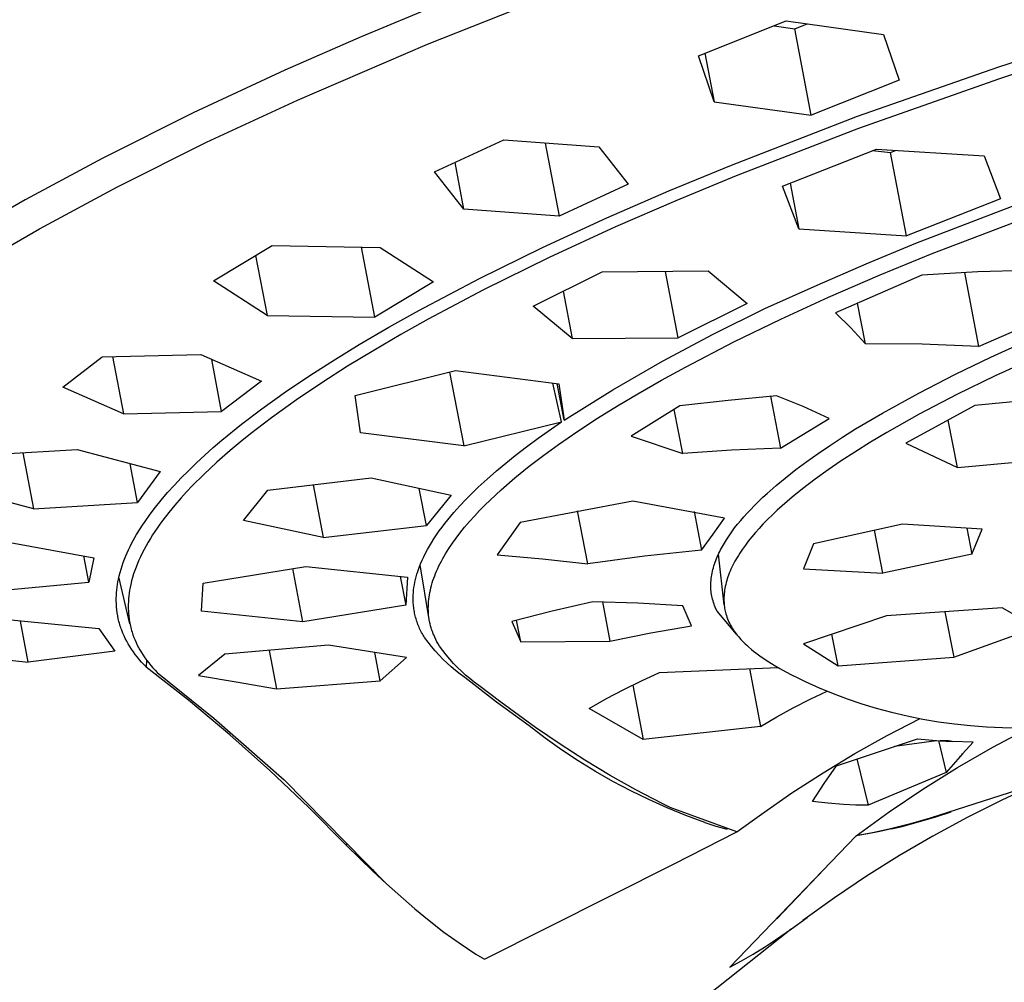
# Model space of a CAD drawing. Units: millimetres. Extents: x -471 to 390, y -1392 to 1818.
# Drawn here: x -223 to -200, y -567 to -545 of the extents above; entities that cross this region are included whole.
import ezdxf

# ---------------------------------------------------------------- set-up
doc = ezdxf.new("R2010")
doc.units = ezdxf.units.MM
doc.header["$MEASUREMENT"] = 0
doc.layers.add('Default', color=7, linetype='Continuous', true_color=0x000000)

msp = doc.modelspace()

# ---------------------------------------------------------------- linework, layer by layer
at = {"layer": 'Default', "color": 7, "true_color": 0xffffff}
for p, q in [((-213.597, -545.278), (-210.506, -544.051)), ((-213.345, -544.349), (-215.154, -545.102)), ((-207.236, -545.549), (-205.177, -544.73)), ((-205.177, -544.73), (-202.891, -545.05)), ((-204.971, -544.916), (-204.681, -544.802)), ((-200.182, -545.805), (-196.84, -544.73)), ((-205.452, -544.842), (-204.971, -544.916)), ((-204.584, -546.943), (-204.971, -544.916)), ((-202.891, -545.05), (-202.523, -546.125)), ((-196.827, -545.009), (-200.165, -546.087)), ((-215.154, -545.102), (-216.949, -545.887)), ((-216.654, -546.588), (-213.597, -545.278)), ((-207.08, -545.488), (-206.862, -546.628)), ((-206.862, -546.628), (-207.236, -545.549)), ((-216.949, -545.887), (-219.102, -546.887)), ((-203.494, -546.97), (-200.182, -545.805)), ((-202.523, -546.125), (-204.584, -546.943)), ((-200.165, -546.087), (-203.473, -547.255)), ((-218.79, -547.579), (-216.654, -546.588)), ((-206.862, -546.628), (-204.584, -546.943)), ((-219.102, -546.887), (-221.226, -547.949)), ((-206.461, -548.114), (-203.494, -546.97)), ((-203.473, -547.255), (-206.345, -548.364)), ((-220.897, -548.632), (-218.79, -547.579)), ((-213.433, -548.273), (-211.807, -547.522)), ((-211.807, -547.522), (-209.571, -547.687)), ((-210.835, -547.597), (-210.508, -549.313)), ((-209.571, -547.687), (-208.881, -548.562)), ((-205.26, -548.608), (-203.054, -547.738)), ((-203.146, -547.775), (-202.723, -547.816)), ((-203.054, -547.738), (-200.522, -547.899)), ((-202.723, -547.816), (-202.602, -547.769)), ((-202.348, -549.778), (-202.723, -547.816)), ((-221.226, -547.949), (-223.046, -548.933)), ((-212.74, -549.15), (-212.949, -548.053)), ((-200.522, -547.899), (-200.141, -548.91)), ((-212.74, -549.15), (-213.433, -548.273)), ((-207.931, -548.721), (-206.461, -548.114)), ((-206.345, -548.364), (-207.767, -548.953)), ((-222.708, -549.612), (-220.897, -548.632)), ((-208.881, -548.562), (-210.508, -549.313)), ((-209.389, -549.355), (-207.931, -548.721)), ((-204.876, -549.613), (-205.26, -548.608)), ((-205.081, -548.539), (-204.876, -549.613)), ((-223.046, -548.933), (-223.941, -549.449)), ((-207.767, -548.953), (-209.178, -549.568)), ((-200.141, -548.91), (-202.348, -549.778)), ((-210.508, -549.313), (-212.74, -549.15)), ((-202.128, -549.951), (-199.782, -549.046)), ((-210.893, -550.047), (-209.389, -549.355)), ((-201.748, -550.193), (-199.284, -549.25)), ((-223.6, -550.127), (-222.708, -549.612)), ((-209.178, -549.568), (-210.738, -550.286)), ((-204.876, -549.613), (-202.348, -549.778)), ((-218.622, -550.83), (-217.246, -550.002)), ((-217.246, -550.002), (-214.707, -550.049)), ((-214.834, -551.687), (-215.148, -550.043)), ((-214.707, -550.049), (-213.454, -550.86)), ((-212.379, -550.777), (-210.893, -550.047)), ((-203.291, -550.432), (-202.128, -549.951)), ((-217.633, -550.239), (-217.365, -551.644)), ((-210.738, -550.286), (-212.278, -551.045)), ((-202.967, -550.695), (-201.748, -550.193)), ((-209.496, -550.618), (-207.007, -550.599)), ((-207.007, -550.599), (-206.087, -551.365)), ((-204.444, -550.932), (-203.291, -550.432)), ((-199.354, -550.581), (-200.671, -550.623)), ((-217.365, -551.644), (-218.622, -550.83)), ((-213.803, -551.528), (-212.379, -550.777)), ((-211.117, -551.427), (-209.496, -550.618)), ((-207.71, -552.174), (-208.008, -550.61)), ((-204.178, -551.22), (-202.967, -550.695)), ((-201.986, -550.696), (-204.011, -551.581)), ((-200.671, -550.623), (-201.986, -550.696)), ((-200.984, -550.638), (-200.653, -552.372)), ((-213.454, -550.86), (-214.834, -551.687)), ((-212.278, -551.045), (-213.58, -551.734)), ((-205.674, -551.486), (-204.444, -550.932)), ((-210.408, -551.078), (-210.196, -552.189)), ((-205.295, -551.731), (-204.178, -551.22)), ((-214.505, -551.921), (-213.803, -551.528)), ((-210.196, -552.189), (-211.117, -551.427)), ((-206.087, -551.365), (-207.71, -552.174)), ((-206.885, -552.082), (-205.674, -551.486)), ((-203.313, -552.309), (-203.495, -551.357)), ((-200.653, -552.372), (-198.627, -551.487)), ((-217.365, -551.644), (-214.834, -551.687)), ((-213.58, -551.734), (-214.223, -552.094)), ((-206.401, -552.268), (-205.295, -551.731)), ((-204.011, -551.581), (-203.656, -551.939)), ((-215.199, -552.327), (-214.505, -551.921)), ((-203.656, -551.939), (-203.313, -552.309)), ((-214.223, -552.094), (-214.859, -552.465)), ((-210.196, -552.189), (-207.71, -552.174)), ((-208.075, -552.717), (-206.885, -552.082)), ((-215.785, -552.686), (-215.199, -552.327)), ((-207.54, -552.857), (-206.401, -552.268)), ((-201.982, -552.32), (-203.313, -552.309)), ((-200.653, -552.372), (-201.982, -552.32)), ((-200.364, -552.624), (-199.523, -552.24)), ((-222.165, -553.328), (-221.234, -552.616)), ((-221.234, -552.616), (-218.923, -552.565)), ((-220.996, -552.612), (-220.74, -553.953)), ((-218.923, -552.565), (-217.499, -553.188)), ((-218.433, -553.901), (-218.666, -552.679)), ((-214.859, -552.465), (-215.474, -552.839)), ((-201.197, -553.025), (-200.364, -552.624)), ((-199.258, -552.604), (-200.265, -553.065)), ((-216.363, -553.056), (-215.785, -552.686)), ((-215.474, -552.839), (-216.08, -553.226)), ((-209.244, -553.392), (-208.075, -552.717)), ((-208.102, -553.165), (-207.54, -552.857)), ((-216.932, -553.441), (-216.363, -553.056)), ((-215.296, -553.527), (-212.936, -552.938)), ((-213.077, -552.975), (-212.746, -554.71)), ((-212.936, -552.938), (-210.511, -553.249)), ((-202.061, -553.468), (-201.197, -553.025)), ((-200.265, -553.065), (-201.162, -553.503)), ((-220.74, -553.953), (-222.165, -553.328)), ((-217.499, -553.188), (-218.433, -553.901)), ((-216.08, -553.226), (-216.677, -553.629)), ((-210.448, -554.145), (-210.651, -553.232)), ((-210.389, -554.105), (-210.553, -553.244)), ((-210.511, -553.249), (-210.389, -554.105)), ((-208.658, -553.484), (-208.102, -553.165)), ((-217.49, -553.84), (-216.932, -553.441)), ((-215.168, -554.402), (-215.296, -553.527)), ((-210.389, -554.105), (-209.244, -553.392)), ((-209.133, -553.766), (-208.658, -553.484)), ((-205.397, -553.53), (-206.536, -553.639)), ((-205.542, -553.542), (-205.308, -554.765)), ((-204.775, -553.787), (-205.397, -553.53)), ((-202.911, -553.937), (-202.061, -553.468)), ((-201.162, -553.503), (-202.046, -553.966)), ((-197.969, -553.49), (-200.741, -553.763)), ((-217.963, -554.2), (-217.49, -553.84)), ((-216.677, -553.629), (-217.261, -554.048)), ((-209.602, -554.058), (-209.133, -553.766)), ((-207.673, -553.771), (-208.816, -554.478)), ((-206.536, -553.639), (-207.673, -553.771)), ((-204.162, -554.065), (-204.775, -553.787)), ((-200.741, -553.763), (-202.364, -554.641)), ((-220.74, -553.953), (-218.433, -553.901)), ((-217.261, -554.048), (-217.753, -554.424)), ((-210.065, -554.36), (-209.602, -554.058)), ((-207.603, -554.887), (-207.801, -553.851)), ((-205.308, -554.765), (-204.162, -554.065)), ((-203.541, -554.311), (-202.911, -553.937)), ((-202.046, -553.966), (-202.812, -554.397)), ((-218.424, -554.575), (-217.963, -554.2)), ((-212.746, -554.71), (-210.448, -554.145)), ((-210.999, -554.529), (-210.448, -554.145)), ((-201.153, -555.212), (-201.365, -554.105)), ((-217.753, -554.424), (-217.994, -554.617)), ((-212.746, -554.71), (-215.168, -554.402)), ((-211.269, -554.729), (-210.999, -554.529)), ((-210.519, -554.674), (-210.065, -554.36)), ((-208.816, -554.478), (-207.603, -554.887)), ((-204.158, -554.706), (-203.851, -554.506)), ((-203.851, -554.506), (-203.541, -554.311)), ((-202.812, -554.397), (-203.19, -554.622)), ((-218.826, -554.925), (-218.627, -554.748)), ((-218.627, -554.748), (-218.424, -554.575)), ((-217.994, -554.617), (-218.232, -554.816)), ((-211.536, -554.933), (-211.269, -554.729)), ((-210.868, -554.927), (-210.519, -554.674)), ((-205.308, -554.765), (-206.456, -554.812)), ((-204.424, -554.887), (-204.158, -554.706)), ((-203.19, -554.622), (-203.563, -554.854)), ((-202.364, -554.641), (-201.153, -555.212)), ((-224.269, -554.941), (-221.823, -554.791)), ((-223.098, -554.874), (-222.848, -556.188)), ((-221.823, -554.791), (-219.876, -555.31)), ((-219.022, -555.106), (-218.826, -554.925)), ((-218.232, -554.816), (-218.547, -555.092)), ((-211.76, -555.113), (-211.536, -554.933)), ((-211.21, -555.188), (-210.868, -554.927)), ((-206.456, -554.812), (-207.603, -554.887)), ((-204.686, -555.073), (-204.424, -554.887)), ((-203.563, -554.854), (-203.878, -555.06)), ((-201.153, -555.212), (-198.381, -554.966)), ((-220.409, -556.035), (-220.582, -555.126)), ((-219.213, -555.291), (-219.022, -555.106)), ((-218.547, -555.092), (-218.853, -555.378)), ((-211.98, -555.297), (-211.76, -555.113)), ((-211.544, -555.46), (-211.21, -555.188)), ((-204.944, -555.265), (-204.686, -555.073)), ((-203.878, -555.06), (-204.188, -555.272)), ((-219.876, -555.31), (-220.409, -556.035)), ((-219.542, -555.63), (-219.38, -555.458)), ((-219.38, -555.458), (-219.213, -555.291)), ((-218.853, -555.378), (-219.123, -555.647)), ((-212.196, -555.486), (-211.98, -555.297)), ((-205.197, -555.464), (-204.944, -555.265)), ((-204.188, -555.272), (-204.494, -555.491)), ((-222.848, -556.188), (-224.797, -555.666)), ((-219.701, -555.805), (-219.542, -555.63)), ((-219.123, -555.647), (-219.254, -555.786)), ((-217.347, -555.748), (-214.917, -555.459)), ((-216.285, -555.625), (-216.049, -556.86)), ((-214.917, -555.459), (-213.045, -555.864)), ((-212.554, -555.823), (-212.407, -555.68)), ((-212.407, -555.68), (-212.196, -555.486)), ((-211.869, -555.742), (-211.544, -555.46)), ((-205.618, -555.822), (-205.41, -555.64)), ((-205.41, -555.64), (-205.197, -555.464)), ((-204.494, -555.491), (-204.793, -555.719)), ((-219.854, -555.985), (-219.701, -555.805)), ((-219.254, -555.786), (-219.383, -555.927)), ((-217.921, -556.46), (-217.347, -555.748)), ((-213.623, -556.576), (-213.789, -555.706)), ((-213.045, -555.864), (-213.623, -556.576)), ((-212.699, -555.969), (-212.554, -555.823)), ((-212.126, -555.981), (-211.869, -555.742)), ((-205.82, -556.01), (-205.72, -555.915)), ((-205.72, -555.915), (-205.618, -555.822)), ((-205.035, -555.914), (-205.27, -556.117)), ((-204.793, -555.719), (-205.035, -555.914)), ((-222.848, -556.188), (-220.409, -556.035)), ((-220.111, -556.312), (-219.985, -556.147)), ((-219.985, -556.147), (-219.854, -555.985)), ((-219.531, -556.098), (-219.675, -556.273)), ((-219.383, -555.927), (-219.531, -556.098)), ((-212.977, -556.272), (-212.84, -556.119)), ((-212.84, -556.119), (-212.699, -555.969)), ((-212.375, -556.228), (-212.252, -556.103)), ((-212.252, -556.103), (-212.126, -555.981)), ((-208.775, -556.004), (-211.417, -556.509)), ((-206.62, -556.402), (-208.775, -556.004)), ((-206.014, -556.207), (-205.918, -556.108)), ((-205.918, -556.108), (-205.82, -556.01)), ((-205.27, -556.117), (-205.385, -556.221)), ((-220.231, -556.481), (-220.111, -556.312)), ((-219.675, -556.273), (-219.813, -556.452)), ((-213.119, -556.442), (-212.977, -556.272)), ((-212.612, -556.487), (-212.495, -556.356)), ((-212.495, -556.356), (-212.375, -556.228)), ((-209.834, -557.48), (-210.072, -556.236)), ((-207.337, -556.252), (-207.165, -557.156)), ((-206.241, -556.458), (-206.167, -556.373)), ((-206.167, -556.373), (-206.092, -556.289)), ((-206.092, -556.289), (-206.014, -556.207)), ((-205.498, -556.328), (-205.609, -556.436)), ((-205.385, -556.221), (-205.498, -556.328)), ((-220.345, -556.655), (-220.289, -556.568)), ((-220.289, -556.568), (-220.231, -556.481)), ((-219.88, -556.543), (-219.945, -556.636)), ((-219.813, -556.452), (-219.88, -556.543)), ((-216.049, -556.86), (-217.921, -556.46)), ((-216.049, -556.86), (-213.623, -556.576)), ((-213.255, -556.616), (-213.188, -556.529)), ((-213.188, -556.529), (-213.119, -556.442)), ((-212.725, -556.62), (-212.612, -556.487)), ((-211.417, -556.509), (-211.957, -557.265)), ((-206.888, -556.782), (-206.62, -556.402)), ((-206.383, -556.634), (-206.313, -556.545)), ((-206.313, -556.545), (-206.241, -556.458)), ((-205.718, -556.548), (-205.807, -556.644)), ((-205.609, -556.436), (-205.718, -556.548)), ((-202.441, -556.545), (-204.535, -557.004)), ((-200.572, -556.663), (-202.441, -556.545)), ((-220.508, -556.931), (-220.429, -556.792)), ((-220.429, -556.792), (-220.345, -556.655)), ((-220.054, -556.8), (-220.106, -556.883)), ((-219.945, -556.636), (-220.054, -556.8)), ((-213.446, -556.889), (-213.384, -556.796)), ((-213.384, -556.796), (-213.321, -556.706)), ((-213.321, -556.706), (-213.255, -556.616)), ((-212.925, -556.874), (-212.835, -556.757)), ((-212.835, -556.757), (-212.725, -556.62)), ((-207.165, -557.156), (-206.888, -556.782)), ((-206.577, -556.911), (-206.515, -556.817)), ((-206.515, -556.817), (-206.45, -556.725)), ((-206.45, -556.725), (-206.383, -556.634)), ((-205.98, -556.842), (-206.062, -556.945)), ((-205.895, -556.742), (-205.98, -556.842)), ((-205.807, -556.644), (-205.895, -556.742)), ((-202.903, -557.693), (-203.095, -556.689)), ((-200.928, -556.641), (-200.81, -557.254)), ((-200.81, -557.254), (-200.572, -556.663)), ((-223.398, -556.977), (-221.43, -557.333)), ((-220.617, -557.146), (-220.582, -557.074)), ((-220.582, -557.074), (-220.546, -557.002)), ((-220.546, -557.002), (-220.508, -556.931)), ((-220.205, -557.053), (-220.252, -557.14)), ((-220.156, -556.968), (-220.205, -557.053)), ((-220.106, -556.883), (-220.156, -556.968)), ((-213.599, -557.144), (-213.553, -557.062)), ((-213.553, -557.062), (-213.505, -556.982)), ((-213.505, -556.982), (-213.446, -556.889)), ((-213.093, -557.116), (-213.011, -556.994)), ((-213.011, -556.994), (-212.925, -556.874)), ((-206.714, -557.148), (-206.671, -557.068)), ((-206.671, -557.068), (-206.625, -556.989)), ((-206.625, -556.989), (-206.577, -556.911)), ((-206.132, -557.037), (-206.2, -557.132)), ((-206.062, -556.945), (-206.132, -557.037)), ((-204.535, -557.004), (-204.77, -557.593)), ((-221.553, -557.911), (-221.671, -557.291)), ((-220.713, -557.369), (-220.682, -557.293)), ((-220.682, -557.293), (-220.65, -557.219)), ((-220.65, -557.219), (-220.617, -557.146)), ((-220.297, -557.227), (-220.34, -557.316)), ((-220.252, -557.14), (-220.297, -557.227)), ((-213.684, -557.31), (-213.643, -557.226)), ((-213.643, -557.226), (-213.599, -557.144)), ((-213.237, -557.354), (-213.171, -557.241)), ((-213.171, -557.241), (-213.133, -557.178)), ((-213.133, -557.178), (-213.093, -557.116)), ((-211.957, -557.265), (-210.894, -557.358)), ((-208.502, -557.297), (-209.834, -557.48)), ((-207.165, -557.156), (-208.502, -557.297)), ((-206.792, -557.313), (-206.774, -557.271)), ((-206.774, -557.271), (-206.755, -557.23)), ((-206.628, -558.441), (-206.764, -557.25)), ((-206.755, -557.23), (-206.735, -557.189)), ((-206.735, -557.189), (-206.714, -557.148)), ((-206.295, -557.278), (-206.325, -557.328)), ((-206.264, -557.229), (-206.295, -557.278)), ((-206.2, -557.132), (-206.264, -557.229)), ((-200.81, -557.254), (-202.903, -557.693)), ((-221.43, -557.333), (-221.553, -557.911)), ((-220.793, -557.599), (-220.768, -557.522)), ((-220.768, -557.522), (-220.742, -557.445)), ((-220.742, -557.445), (-220.713, -557.369)), ((-220.409, -557.473), (-220.441, -557.553)), ((-220.376, -557.394), (-220.409, -557.473)), ((-220.34, -557.316), (-220.376, -557.394)), ((-218.868, -557.933), (-216.451, -557.536)), ((-216.451, -557.536), (-214.069, -557.788)), ((-213.794, -557.567), (-213.76, -557.48)), ((-213.556, -558.786), (-213.769, -557.501)), ((-213.76, -557.48), (-213.724, -557.394)), ((-213.724, -557.394), (-213.684, -557.31)), ((-213.355, -557.587), (-213.327, -557.528)), ((-213.327, -557.528), (-213.298, -557.47)), ((-213.298, -557.47), (-213.268, -557.412)), ((-213.268, -557.412), (-213.237, -557.354)), ((-210.894, -557.358), (-209.834, -557.48)), ((-206.883, -557.57), (-206.87, -557.526)), ((-206.87, -557.526), (-206.857, -557.483)), ((-206.857, -557.483), (-206.842, -557.44)), ((-206.842, -557.44), (-206.826, -557.397)), ((-206.826, -557.397), (-206.81, -557.355)), ((-206.81, -557.355), (-206.792, -557.313)), ((-206.424, -557.509), (-206.447, -557.556)), ((-206.401, -557.463), (-206.424, -557.509)), ((-206.377, -557.418), (-206.401, -557.463)), ((-206.325, -557.328), (-206.377, -557.418)), ((-220.854, -557.835), (-220.836, -557.756)), ((-220.836, -557.756), (-220.816, -557.677)), ((-220.816, -557.677), (-220.793, -557.599)), ((-220.498, -557.715), (-220.524, -557.797)), ((-220.471, -557.634), (-220.498, -557.715)), ((-220.441, -557.553), (-220.471, -557.634)), ((-216.524, -558.837), (-216.762, -557.589)), ((-214.238, -557.772), (-214.109, -558.448)), ((-213.862, -557.78), (-213.844, -557.717)), ((-213.844, -557.717), (-213.825, -557.655)), ((-213.825, -557.655), (-213.81, -557.611)), ((-213.81, -557.611), (-213.794, -557.567)), ((-213.449, -557.816), (-213.428, -557.761)), ((-213.428, -557.761), (-213.407, -557.707)), ((-213.407, -557.707), (-213.382, -557.647)), ((-213.382, -557.647), (-213.355, -557.587)), ((-206.928, -557.78), (-206.921, -557.738)), ((-206.921, -557.738), (-206.913, -557.695)), ((-206.913, -557.695), (-206.904, -557.653)), ((-206.904, -557.653), (-206.894, -557.612)), ((-206.894, -557.612), (-206.883, -557.57)), ((-206.525, -557.74), (-206.541, -557.784)), ((-206.509, -557.697), (-206.525, -557.74)), ((-206.489, -557.65), (-206.509, -557.697)), ((-206.469, -557.602), (-206.489, -557.65)), ((-206.447, -557.556), (-206.469, -557.602)), ((-204.77, -557.593), (-202.903, -557.693)), ((-223.634, -558.103), (-221.553, -557.911)), ((-220.887, -558.026), (-220.878, -557.963)), ((-220.878, -557.963), (-220.867, -557.899)), ((-220.867, -557.899), (-220.854, -557.835)), ((-220.585, -558.887), (-220.843, -557.785)), ((-220.567, -557.964), (-220.581, -558.03)), ((-220.546, -557.88), (-220.567, -557.964)), ((-220.524, -557.797), (-220.546, -557.88)), ((-218.903, -558.592), (-218.868, -557.933)), ((-214.069, -557.788), (-214.109, -558.448)), ((-213.915, -558.034), (-213.905, -557.97)), ((-213.905, -557.97), (-213.892, -557.906)), ((-213.892, -557.906), (-213.878, -557.843)), ((-213.878, -557.843), (-213.862, -557.78)), ((-213.517, -558.039), (-213.502, -557.983)), ((-213.502, -557.983), (-213.485, -557.927)), ((-213.485, -557.927), (-213.468, -557.871)), ((-213.468, -557.871), (-213.449, -557.816)), ((-206.943, -557.98), (-206.942, -557.944)), ((-206.942, -558.016), (-206.943, -557.98)), ((-206.942, -557.944), (-206.941, -557.908)), ((-206.941, -557.908), (-206.938, -557.865)), ((-206.938, -557.865), (-206.933, -557.823)), ((-206.933, -557.823), (-206.928, -557.78)), ((-206.593, -557.961), (-206.603, -558.006)), ((-206.581, -557.916), (-206.593, -557.961)), ((-206.569, -557.872), (-206.581, -557.916)), ((-206.556, -557.827), (-206.569, -557.872)), ((-206.541, -557.784), (-206.556, -557.827)), ((-220.907, -558.284), (-220.905, -558.22)), ((-220.905, -558.22), (-220.901, -558.155)), ((-220.901, -558.155), (-220.895, -558.091)), ((-220.895, -558.091), (-220.887, -558.026)), ((-220.612, -558.231), (-220.618, -558.299)), ((-220.603, -558.164), (-220.612, -558.231)), ((-220.593, -558.097), (-220.603, -558.164)), ((-220.581, -558.03), (-220.593, -558.097)), ((-213.933, -558.264), (-213.932, -558.231)), ((-213.932, -558.231), (-213.931, -558.197)), ((-213.931, -558.197), (-213.929, -558.163)), ((-213.929, -558.163), (-213.926, -558.131)), ((-213.926, -558.131), (-213.923, -558.098)), ((-213.923, -558.098), (-213.915, -558.034)), ((-213.56, -558.259), (-213.552, -558.206)), ((-213.552, -558.206), (-213.542, -558.153)), ((-213.542, -558.153), (-213.53, -558.096)), ((-213.53, -558.096), (-213.517, -558.039)), ((-206.941, -558.051), (-206.942, -558.016)), ((-206.939, -558.087), (-206.941, -558.051)), ((-206.936, -558.123), (-206.939, -558.087)), ((-206.931, -558.159), (-206.936, -558.123)), ((-206.926, -558.194), (-206.931, -558.159)), ((-206.919, -558.233), (-206.926, -558.194)), ((-206.911, -558.271), (-206.919, -558.233)), ((-206.632, -558.218), (-206.634, -558.261)), ((-206.629, -558.176), (-206.632, -558.218)), ((-206.624, -558.134), (-206.629, -558.176)), ((-206.618, -558.092), (-206.624, -558.134)), ((-206.611, -558.051), (-206.618, -558.092)), ((-206.603, -558.006), (-206.611, -558.051)), ((-220.907, -558.349), (-220.907, -558.284)), ((-220.905, -558.419), (-220.907, -558.349)), ((-220.901, -558.489), (-220.905, -558.419)), ((-220.625, -558.434), (-220.626, -558.502)), ((-220.623, -558.366), (-220.625, -558.434)), ((-220.618, -558.299), (-220.623, -558.366)), ((-214.109, -558.448), (-216.524, -558.837)), ((-213.934, -558.298), (-213.933, -558.264)), ((-213.933, -558.332), (-213.934, -558.298)), ((-213.932, -558.366), (-213.933, -558.332)), ((-213.93, -558.4), (-213.932, -558.366)), ((-213.928, -558.433), (-213.93, -558.4)), ((-213.925, -558.467), (-213.928, -558.433)), ((-213.577, -558.472), (-213.575, -558.418)), ((-213.575, -558.418), (-213.572, -558.365)), ((-213.572, -558.365), (-213.567, -558.312)), ((-213.567, -558.312), (-213.56, -558.259)), ((-209.714, -558.366), (-210.667, -558.587)), ((-208.655, -558.402), (-209.714, -558.366)), ((-209.487, -558.371), (-209.312, -559.291)), ((-207.598, -558.465), (-208.655, -558.402)), ((-207.393, -558.936), (-207.598, -558.465)), ((-206.902, -558.31), (-206.911, -558.271)), ((-206.891, -558.348), (-206.902, -558.31)), ((-206.88, -558.385), (-206.891, -558.348)), ((-206.867, -558.423), (-206.88, -558.385)), ((-206.853, -558.459), (-206.867, -558.423)), ((-206.838, -558.496), (-206.853, -558.459)), ((-206.634, -558.261), (-206.635, -558.303)), ((-206.635, -558.303), (-206.635, -558.345)), ((-206.635, -558.345), (-206.633, -558.387)), ((-206.633, -558.387), (-206.63, -558.421)), ((-206.63, -558.421), (-206.627, -558.455)), ((-206.627, -558.455), (-206.623, -558.488)), ((-220.894, -558.559), (-220.901, -558.489)), ((-220.885, -558.629), (-220.894, -558.559)), ((-220.873, -558.698), (-220.885, -558.629)), ((-220.626, -558.502), (-220.625, -558.539)), ((-220.625, -558.539), (-220.623, -558.575)), ((-220.623, -558.575), (-220.621, -558.612)), ((-220.621, -558.612), (-220.619, -558.649)), ((-220.619, -558.649), (-220.615, -558.686)), ((-220.615, -558.686), (-220.611, -558.722)), ((-216.524, -558.837), (-218.903, -558.592)), ((-213.921, -558.501), (-213.925, -558.467)), ((-213.917, -558.534), (-213.921, -558.501)), ((-213.912, -558.567), (-213.917, -558.534)), ((-213.906, -558.601), (-213.912, -558.567)), ((-213.9, -558.634), (-213.906, -558.601)), ((-213.893, -558.667), (-213.9, -558.634)), ((-213.885, -558.7), (-213.893, -558.667)), ((-213.578, -558.525), (-213.577, -558.472)), ((-213.577, -558.579), (-213.578, -558.525)), ((-213.574, -558.63), (-213.577, -558.579)), ((-213.57, -558.681), (-213.574, -558.63)), ((-213.564, -558.732), (-213.57, -558.681)), ((-210.667, -558.587), (-211.615, -558.832)), ((-206.822, -558.532), (-206.838, -558.496)), ((-206.794, -558.588), (-206.822, -558.532)), ((-206.341, -559.131), (-206.794, -558.588)), ((-206.623, -558.488), (-206.618, -558.522)), ((-206.618, -558.522), (-206.612, -558.555)), ((-206.612, -558.555), (-206.605, -558.588)), ((-206.605, -558.588), (-206.597, -558.621)), ((-206.597, -558.621), (-206.588, -558.653)), ((-206.588, -558.653), (-206.576, -558.693)), ((-206.576, -558.693), (-206.563, -558.732)), ((-200.097, -558.51), (-202.817, -558.697)), ((-201.443, -558.604), (-201.239, -559.672)), ((-199.302, -558.969), (-200.097, -558.51)), ((-223.7, -558.764), (-221.314, -558.999)), ((-222.974, -559.782), (-223.157, -558.821)), ((-220.859, -558.767), (-220.873, -558.698)), ((-220.851, -558.801), (-220.859, -558.767)), ((-220.843, -558.835), (-220.851, -558.801)), ((-220.834, -558.869), (-220.843, -558.835)), ((-220.824, -558.903), (-220.834, -558.869)), ((-220.814, -558.937), (-220.824, -558.903)), ((-220.611, -558.722), (-220.606, -558.759)), ((-220.606, -558.759), (-220.601, -558.795)), ((-220.601, -558.795), (-220.595, -558.831)), ((-220.595, -558.831), (-220.588, -558.868)), ((-220.588, -558.868), (-220.581, -558.904)), ((-220.581, -558.904), (-220.573, -558.94)), ((-213.876, -558.733), (-213.885, -558.7)), ((-213.867, -558.767), (-213.876, -558.733)), ((-213.857, -558.8), (-213.867, -558.767)), ((-213.846, -558.833), (-213.857, -558.8)), ((-213.834, -558.866), (-213.846, -558.833)), ((-213.822, -558.899), (-213.834, -558.866)), ((-213.809, -558.931), (-213.822, -558.899)), ((-213.556, -558.782), (-213.564, -558.732)), ((-213.547, -558.833), (-213.556, -558.782)), ((-213.537, -558.883), (-213.547, -558.833)), ((-213.524, -558.932), (-213.537, -558.883)), ((-211.615, -558.832), (-211.406, -559.312)), ((-211.406, -559.312), (-211.504, -558.802)), ((-206.563, -558.732), (-206.549, -558.77)), ((-206.549, -558.77), (-206.533, -558.809)), ((-206.533, -558.809), (-206.517, -558.846)), ((-206.517, -558.846), (-206.499, -558.883)), ((-206.499, -558.883), (-206.48, -558.92)), ((-206.48, -558.92), (-206.459, -558.956)), ((-202.817, -558.697), (-204.764, -559.354)), ((-221.314, -558.999), (-220.939, -559.527)), ((-220.803, -558.97), (-220.814, -558.937)), ((-220.791, -559.004), (-220.803, -558.97)), ((-220.779, -559.037), (-220.791, -559.004)), ((-220.753, -559.104), (-220.779, -559.037)), ((-220.724, -559.169), (-220.753, -559.104)), ((-220.573, -558.94), (-220.564, -558.975)), ((-220.564, -558.975), (-220.555, -559.011)), ((-220.555, -559.011), (-220.545, -559.046)), ((-220.545, -559.046), (-220.534, -559.082)), ((-220.534, -559.082), (-220.514, -559.144)), ((-220.514, -559.144), (-220.491, -559.205)), ((-213.795, -558.963), (-213.809, -558.931)), ((-213.781, -558.995), (-213.795, -558.963)), ((-213.766, -559.026), (-213.781, -558.995)), ((-213.751, -559.057), (-213.766, -559.026)), ((-213.735, -559.088), (-213.751, -559.057)), ((-213.718, -559.119), (-213.735, -559.088)), ((-213.701, -559.149), (-213.718, -559.119)), ((-213.683, -559.179), (-213.701, -559.149)), ((-213.511, -558.982), (-213.524, -558.932)), ((-213.502, -559.01), (-213.511, -558.982)), ((-213.493, -559.038), (-213.502, -559.01)), ((-213.483, -559.065), (-213.493, -559.038)), ((-213.473, -559.093), (-213.483, -559.065)), ((-213.462, -559.12), (-213.473, -559.093)), ((-213.451, -559.148), (-213.462, -559.12)), ((-213.428, -559.202), (-213.451, -559.148)), ((-209.312, -559.291), (-208.355, -559.097)), ((-208.355, -559.097), (-207.393, -558.936)), ((-206.459, -558.956), (-206.439, -558.99)), ((-206.439, -558.99), (-206.417, -559.024)), ((-206.417, -559.024), (-206.394, -559.057)), ((-206.394, -559.057), (-206.371, -559.09)), ((-206.371, -559.09), (-206.347, -559.122)), ((-206.347, -559.122), (-206.322, -559.154)), ((-206.322, -559.154), (-206.296, -559.185)), ((-203.954, -559.874), (-204.097, -559.127)), ((-201.239, -559.672), (-199.302, -558.969)), ((-220.694, -559.233), (-220.724, -559.169)), ((-220.661, -559.296), (-220.694, -559.233)), ((-220.626, -559.358), (-220.661, -559.296)), ((-220.59, -559.419), (-220.626, -559.358)), ((-220.491, -559.205), (-220.466, -559.266)), ((-220.466, -559.266), (-220.44, -559.326)), ((-220.44, -559.326), (-220.412, -559.385)), ((-220.412, -559.385), (-220.382, -559.443)), ((-215.923, -559.39), (-218.358, -559.597)), ((-214.092, -559.675), (-215.923, -559.39)), ((-213.664, -559.208), (-213.683, -559.179)), ((-213.585, -559.315), (-213.664, -559.208)), ((-213.502, -559.42), (-213.585, -559.315)), ((-213.402, -559.255), (-213.428, -559.202)), ((-213.375, -559.307), (-213.402, -559.255)), ((-213.346, -559.358), (-213.375, -559.307)), ((-213.316, -559.408), (-213.346, -559.358)), ((-211.406, -559.312), (-209.312, -559.291)), ((-206.296, -559.185), (-206.269, -559.215)), ((-206.269, -559.215), (-206.236, -559.252)), ((-206.236, -559.252), (-206.203, -559.288)), ((-206.203, -559.288), (-206.168, -559.323)), ((-206.168, -559.323), (-206.133, -559.357)), ((-206.133, -559.357), (-206.096, -559.39)), ((-206.096, -559.39), (-206.06, -559.423)), ((-204.764, -559.354), (-203.954, -559.874)), ((-225.357, -559.546), (-222.974, -559.782)), ((-220.939, -559.527), (-222.974, -559.782)), ((-220.548, -559.484), (-220.59, -559.419)), ((-220.504, -559.547), (-220.548, -559.484)), ((-220.459, -559.609), (-220.504, -559.547)), ((-220.411, -559.67), (-220.459, -559.609)), ((-220.382, -559.443), (-220.35, -559.5)), ((-220.35, -559.5), (-220.316, -559.556)), ((-220.316, -559.556), (-220.276, -559.62)), ((-220.276, -559.62), (-220.233, -559.682)), ((-218.358, -559.597), (-218.979, -560.102)), ((-217.315, -559.511), (-217.143, -560.412)), ((-214.709, -560.223), (-214.835, -559.561)), ((-213.415, -559.521), (-213.502, -559.42)), ((-213.325, -559.62), (-213.415, -559.521)), ((-213.233, -559.716), (-213.325, -559.62)), ((-213.238, -559.514), (-213.316, -559.408)), ((-213.156, -559.616), (-213.238, -559.514)), ((-213.072, -559.717), (-213.156, -559.616)), ((-206.06, -559.423), (-205.985, -559.487)), ((-205.985, -559.487), (-205.937, -559.526)), ((-205.937, -559.526), (-205.888, -559.564)), ((-205.888, -559.564), (-205.789, -559.637)), ((-220.362, -559.729), (-220.411, -559.67)), ((-220.311, -559.787), (-220.362, -559.729)), ((-220.259, -559.843), (-220.311, -559.787)), ((-220.206, -559.898), (-220.259, -559.843)), ((-220.233, -559.682), (-220.189, -559.743)), ((-220.199, -559.73), (-220.201, -559.903)), ((-220.189, -559.743), (-220.143, -559.803)), ((-220.143, -559.803), (-220.095, -559.861)), ((-214.709, -560.223), (-214.092, -559.675)), ((-213.137, -559.809), (-213.233, -559.716)), ((-213.038, -559.898), (-213.137, -559.809)), ((-212.984, -559.814), (-213.072, -559.717)), ((-212.893, -559.908), (-212.984, -559.814)), ((-205.789, -559.637), (-205.688, -559.708)), ((-205.688, -559.708), (-205.584, -559.776)), ((-205.584, -559.776), (-205.453, -559.858)), ((-203.954, -559.874), (-201.239, -559.672)), ((-220.201, -559.903), (-220.206, -559.898)), ((-219.209, -560.681), (-220.201, -559.903)), ((-220.095, -559.861), (-220.046, -559.918)), ((-220.046, -559.918), (-219.995, -559.973)), ((-219.995, -559.973), (-219.943, -560.028)), ((-219.943, -560.028), (-218.612, -561.097)), ((-212.936, -559.984), (-213.038, -559.898)), ((-212.831, -560.067), (-212.936, -559.984)), ((-212.798, -560), (-212.893, -559.908)), ((-212.724, -560.147), (-212.831, -560.067)), ((-212.701, -560.088), (-212.798, -560)), ((-208.568, -560.223), (-208.146, -560.032)), ((-208.146, -560.032), (-205.36, -559.912)), ((-206.036, -559.934), (-205.776, -561.296)), ((-205.453, -559.858), (-205.319, -559.936)), ((-205.319, -559.936), (-205.183, -560.012)), ((-205.183, -560.012), (-205.046, -560.085)), ((-218.979, -560.102), (-218.088, -560.247)), ((-218.088, -560.247), (-217.143, -560.412)), ((-217.143, -560.412), (-214.709, -560.223)), ((-211.975, -560.723), (-212.724, -560.147)), ((-212.602, -560.173), (-212.701, -560.088)), ((-212.499, -560.255), (-212.602, -560.173)), ((-212.394, -560.333), (-212.499, -560.255)), ((-208.984, -560.426), (-208.568, -560.223)), ((-205.046, -560.085), (-204.887, -560.165)), ((-204.887, -560.165), (-204.726, -560.243)), ((-204.726, -560.243), (-204.401, -560.389)), ((-211.878, -560.728), (-212.394, -560.333)), ((-209.394, -560.642), (-208.984, -560.426)), ((-208.777, -560.322), (-208.533, -561.6)), ((-204.613, -560.655), (-204.212, -560.468)), ((-204.401, -560.389), (-204.071, -560.524)), ((-204.071, -560.524), (-203.738, -560.648)), ((-218.241, -561.49), (-219.209, -560.681)), ((-211.213, -561.282), (-211.975, -560.723)), ((-211.353, -561.112), (-211.878, -560.728)), ((-209.797, -560.87), (-209.394, -560.642)), ((-205.008, -560.856), (-204.613, -560.655)), ((-203.738, -560.648), (-203.4, -560.762)), ((-203.4, -560.762), (-203.06, -560.865)), ((-208.533, -561.6), (-209.797, -560.87)), ((-205.395, -561.07), (-205.008, -560.856)), ((-203.06, -560.865), (-202.697, -560.963)), ((-202.697, -560.963), (-202.332, -561.048)), ((-218.612, -561.097), (-216.962, -562.551)), ((-211.057, -561.32), (-211.353, -561.112)), ((-205.776, -561.296), (-205.395, -561.07)), ((-202.801, -561.51), (-202.027, -561.11)), ((-202.332, -561.048), (-201.964, -561.122)), ((-201.964, -561.122), (-201.594, -561.184)), ((-201.594, -561.184), (-201.22, -561.235)), ((-201.22, -561.235), (-200.844, -561.274)), ((-210.837, -561.568), (-211.213, -561.282)), ((-210.485, -561.713), (-211.057, -561.32)), ((-205.776, -561.296), (-208.533, -561.6)), ((-200.844, -561.274), (-200.467, -561.303)), ((-200.467, -561.303), (-200.089, -561.321)), ((-200.318, -561.78), (-199.473, -561.33)), ((-200.089, -561.321), (-199.634, -561.33)), ((-217.299, -562.329), (-218.241, -561.49)), ((-210.451, -561.842), (-210.837, -561.568)), ((-203.995, -562.216), (-202.089, -561.589)), ((-203.562, -561.934), (-202.801, -561.51)), ((-202.627, -561.762), (-201.64, -561.624)), ((-202.089, -561.589), (-201.559, -561.629)), ((-201.596, -561.627), (-201.413, -562.375)), ((-201.5, -561.629), (-201.559, -561.629)), ((-201.559, -561.629), (-201.276, -561.645)), ((-201.441, -561.63), (-201.5, -561.629)), ((-201.4, -561.632), (-201.441, -561.63)), ((-201.358, -561.635), (-201.4, -561.632)), ((-201.317, -561.64), (-201.358, -561.635)), ((-201.276, -561.645), (-201.317, -561.64)), ((-200.781, -561.663), (-201.276, -561.645)), ((-201.033, -561.941), (-200.781, -561.663)), ((-209.901, -562.089), (-210.485, -561.713)), ((-210.056, -562.102), (-210.451, -561.842)), ((-204.308, -562.383), (-203.562, -561.934)), ((-201.147, -562.259), (-200.318, -561.78)), ((-209.653, -562.35), (-210.056, -562.102)), ((-209.307, -562.446), (-209.901, -562.089)), ((-203.512, -562.055), (-203.244, -563.147)), ((-201.142, -562.063), (-201.413, -562.375)), ((-201.033, -561.941), (-201.142, -562.063)), ((-201.142, -562.063), (-201.125, -562.047)), ((-201.125, -562.047), (-201.108, -562.031)), ((-201.108, -562.031), (-201.092, -562.014)), ((-201.092, -562.014), (-201.076, -561.996)), ((-201.076, -561.996), (-201.062, -561.978)), ((-201.062, -561.978), (-201.047, -561.96)), ((-201.047, -561.96), (-201.033, -561.941)), ((-216.384, -563.196), (-217.299, -562.329)), ((-209.242, -562.585), (-209.653, -562.35)), ((-205.04, -562.855), (-204.308, -562.383)), ((-204.281, -562.634), (-203.995, -562.216)), ((-201.413, -562.375), (-203.244, -563.147)), ((-201.96, -562.766), (-201.147, -562.259)), ((-198.135, -562.274), (-201.791, -563.448)), ((-216.962, -562.551), (-214.557, -564.993)), ((-208.701, -562.786), (-209.307, -562.446)), ((-208.824, -562.806), (-209.242, -562.585)), ((-208.399, -563.013), (-208.824, -562.806)), ((-208.086, -563.106), (-208.701, -562.786)), ((-205.756, -563.351), (-205.04, -562.855)), ((-204.556, -563.06), (-204.281, -562.634)), ((-202.755, -563.3), (-201.96, -562.766)), ((-199.283, -562.643), (-200.11, -563.025)), ((-207.968, -563.206), (-208.399, -563.013)), ((-204.194, -563.098), (-204.556, -563.06)), ((-200.11, -563.025), (-200.924, -563.434)), ((-215.496, -564.091), (-216.384, -563.196)), ((-207.898, -563.197), (-208.086, -563.106)), ((-207.53, -563.385), (-207.968, -563.206)), ((-206.33, -563.766), (-207.898, -563.197)), ((-203.83, -563.126), (-204.194, -563.098)), ((-203.537, -563.14), (-203.83, -563.126)), ((-203.244, -563.147), (-203.537, -563.14)), ((-203.531, -563.861), (-202.755, -563.3)), ((-201.68, -563.423), (-201.3, -563.299)), ((-207.087, -563.55), (-207.53, -563.385)), ((-207.09, -563.535), (-207.087, -563.55)), ((-207.087, -563.55), (-206.826, -563.633)), ((-206.33, -563.766), (-205.756, -563.351)), ((-202.447, -563.643), (-202.062, -563.538)), ((-201.791, -563.448), (-202.255, -563.581)), ((-202.062, -563.538), (-201.68, -563.423)), ((-200.924, -563.434), (-201.725, -563.869)), ((-207.822, -564.525), (-206.33, -563.766)), ((-206.826, -563.633), (-206.562, -563.706)), ((-202.977, -563.761), (-203.253, -563.815)), ((-202.933, -563.748), (-203.143, -563.792)), ((-202.702, -563.699), (-202.977, -563.761)), ((-202.724, -563.7), (-202.933, -563.748)), ((-202.255, -563.581), (-202.724, -563.7)), ((-202.703, -563.695), (-202.702, -563.699)), ((-202.702, -563.699), (-202.447, -563.643)), ((-202.45, -563.632), (-202.447, -563.643)), ((-203.531, -563.861), (-206.499, -566.948)), ((-203.143, -563.792), (-203.531, -563.861)), ((-203.253, -563.815), (-203.531, -563.861)), ((-201.725, -563.869), (-202.511, -564.328)), ((-215.496, -564.091), (-215.49, -564.035)), ((-214.878, -564.692), (-215.496, -564.091)), ((-202.511, -564.328), (-203.283, -564.813)), ((-214.876, -564.657), (-214.878, -564.692)), ((-214.556, -564.993), (-214.878, -564.692)), ((-212.257, -566.76), (-207.822, -564.525)), ((-204.278, -564.643), (-205.39, -565.813)), ((-203.283, -564.813), (-204.039, -565.321)), ((-214.557, -564.993), (-213.897, -565.575)), ((-204.039, -565.321), (-204.778, -565.853)), ((-213.897, -565.575), (-213.559, -565.854)), ((-213.559, -565.854), (-213.211, -566.122)), ((-205.047, -566.048), (-204.677, -565.78)), ((-205.053, -566.054), (-207.85, -568.27)), ((-205.424, -566.308), (-205.047, -566.048)), ((-213.211, -566.122), (-212.855, -566.378)), ((-205.686, -566.479), (-205.424, -566.308)), ((-212.855, -566.378), (-212.659, -566.511)), ((-212.659, -566.511), (-212.46, -566.638)), ((-205.952, -566.643), (-205.686, -566.479)), ((-212.46, -566.638), (-212.257, -566.76)), ((-206.223, -566.799), (-205.952, -566.643)), ((-206.499, -566.948), (-206.223, -566.799))]:
    msp.add_line(p, q, dxfattribs=at)

doc.saveas('drawing.dxf')
